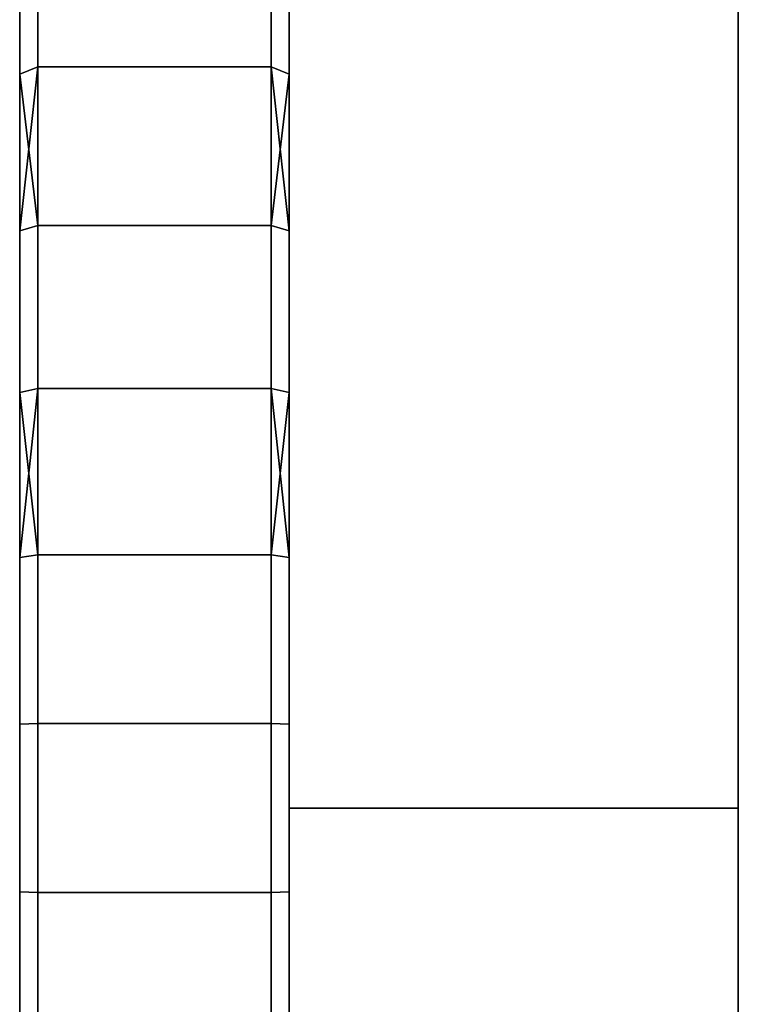
# Model space of a CAD drawing. Extents: x -0.051 to 0.051, y -0.712 to 0.
# Drawn here: x -0.051 to -0.043, y -0.055 to -0.044 of the extents above; entities that cross this region are included whole.
import ezdxf

# ---------------------------------------------------------------- set-up
doc = ezdxf.new("R2010")
doc.units = 0
doc.layers.add('L17_BASIS_FARBE7', color=7, linetype='CONTINUOUS')
doc.layers.add('L9_DREHKAPPE_FARBE13', color=7, linetype='CONTINUOUS')

msp = doc.modelspace()

# ---------------------------------------------------------------- linework, layer by layer
at = {"layer": 'L17_BASIS_FARBE7', "color": 253}
for points, invisible_edges in [([(-0.0475, -0.0531, 0.1316), (-0.0475, -0.0531, 0.1764), (-0.0475, -0.024, 0.1764), (-0.0475, -0.0531, 0.1316)], 13), ([(-0.0475, -0.0531, 0.1316), (-0.0475, -0.024, 0.1764), (-0.0475, -0.024, 0.1316), (-0.0475, -0.0531, 0.1316)], 11), ([(-0.0425, -0.024, 0.1316), (-0.0475, -0.0531, 0.1316), (-0.0475, -0.024, 0.1316), (-0.0425, -0.024, 0.1316)], 9), ([(-0.0475, -0.0531, 0.1316), (-0.0425, -0.024, 0.1316), (-0.0425, -0.0531, 0.1316), (-0.0475, -0.0531, 0.1316)], 9), ([(-0.0425, -0.0531, 0.1764), (-0.0475, -0.024, 0.1764), (-0.0475, -0.0531, 0.1764), (-0.0425, -0.0531, 0.1764)], 9), ([(-0.0475, -0.024, 0.1764), (-0.0425, -0.0531, 0.1764), (-0.0425, -0.024, 0.1764), (-0.0475, -0.024, 0.1764)], 9), ([(-0.0425, -0.0531, 0.1764), (-0.0425, -0.0531, 0.1316), (-0.0425, -0.024, 0.1764), (-0.0425, -0.0531, 0.1764)], 11), ([(-0.0425, -0.024, 0.1764), (-0.0425, -0.0531, 0.1316), (-0.0425, -0.024, 0.1316), (-0.0425, -0.024, 0.1764)], 13), ([(-0.0475, -0.056787, 0.131906), (-0.0475, -0.056787, 0.176094), (-0.0475, -0.0531, 0.1764), (-0.0475, -0.056787, 0.131906)], 13), ([(-0.0475, -0.056787, 0.131906), (-0.0475, -0.0531, 0.1764), (-0.0475, -0.0531, 0.1316), (-0.0475, -0.056787, 0.131906)], 11), ([(-0.0425, -0.056787, 0.176094), (-0.0475, -0.0531, 0.1764), (-0.0475, -0.056787, 0.176094), (-0.0425, -0.056787, 0.176094)], 9), ([(-0.0475, -0.0531, 0.1764), (-0.0425, -0.056787, 0.176094), (-0.0425, -0.0531, 0.1764), (-0.0475, -0.0531, 0.1764)], 9), ([(-0.0425, -0.0531, 0.1316), (-0.0475, -0.056787, 0.131906), (-0.0475, -0.0531, 0.1316), (-0.0425, -0.0531, 0.1316)], 9), ([(-0.0475, -0.056787, 0.131906), (-0.0425, -0.0531, 0.1316), (-0.0425, -0.056787, 0.131906), (-0.0475, -0.056787, 0.131906)], 9), ([(-0.0425, -0.056787, 0.176094), (-0.0425, -0.056787, 0.131906), (-0.0425, -0.0531, 0.1764), (-0.0425, -0.056787, 0.176094)], 11), ([(-0.0425, -0.0531, 0.1764), (-0.0425, -0.056787, 0.131906), (-0.0425, -0.0531, 0.1316), (-0.0425, -0.0531, 0.1764)], 13)]:
    msp.add_3dface(points, dxfattribs=dict(at, invisible_edges=invisible_edges))
at = {"layer": 'L9_DREHKAPPE_FARBE13', "color": 253}
for points, invisible_edges in [([(-0.0505, -0.043244, 0.172316), (-0.0503, -0.044846, 0.17331), (-0.0503, -0.043149, 0.172493), (-0.0505, -0.043244, 0.172316)], 9), ([(-0.0503, -0.044846, 0.13469), (-0.0505, -0.043244, 0.135684), (-0.0503, -0.043149, 0.135507), (-0.0503, -0.044846, 0.13469)], 9), ([(-0.0477, -0.044846, 0.17331), (-0.0503, -0.043149, 0.172493), (-0.0503, -0.044846, 0.17331), (-0.0477, -0.044846, 0.17331)], 9), ([(-0.0503, -0.043149, 0.172493), (-0.0477, -0.044846, 0.17331), (-0.0477, -0.043149, 0.172493), (-0.0503, -0.043149, 0.172493)], 9), ([(-0.0477, -0.043149, 0.135507), (-0.0503, -0.044846, 0.13469), (-0.0503, -0.043149, 0.135507), (-0.0477, -0.043149, 0.135507)], 9), ([(-0.0503, -0.044846, 0.13469), (-0.0477, -0.043149, 0.135507), (-0.0477, -0.044846, 0.13469), (-0.0503, -0.044846, 0.13469)], 9), ([(-0.0477, -0.044846, 0.17331), (-0.0475, -0.043244, 0.172316), (-0.0477, -0.043149, 0.172493), (-0.0477, -0.044846, 0.17331)], 9), ([(-0.0475, -0.043244, 0.135684), (-0.0477, -0.044846, 0.13469), (-0.0477, -0.043149, 0.135507), (-0.0475, -0.043244, 0.135684)], 9), ([(-0.0505, -0.044925, 0.134874), (-0.0505, -0.044925, 0.173126), (-0.0505, -0.043244, 0.172316), (-0.0505, -0.044925, 0.134874)], 13), ([(-0.0505, -0.044925, 0.134874), (-0.0505, -0.043244, 0.172316), (-0.0505, -0.043244, 0.135684), (-0.0505, -0.044925, 0.134874)], 11), ([(-0.0503, -0.044846, 0.17331), (-0.0505, -0.043244, 0.172316), (-0.0505, -0.044925, 0.173126), (-0.0503, -0.044846, 0.17331)], 9), ([(-0.0505, -0.043244, 0.135684), (-0.0503, -0.044846, 0.13469), (-0.0505, -0.044925, 0.134874), (-0.0505, -0.043244, 0.135684)], 9), ([(-0.0475, -0.043244, 0.172316), (-0.0477, -0.044846, 0.17331), (-0.0475, -0.044925, 0.173126), (-0.0475, -0.043244, 0.172316)], 9), ([(-0.0477, -0.044846, 0.13469), (-0.0475, -0.043244, 0.135684), (-0.0475, -0.044925, 0.134874), (-0.0477, -0.044846, 0.13469)], 9), ([(-0.0475, -0.044925, 0.173126), (-0.0475, -0.044925, 0.134874), (-0.0475, -0.043244, 0.172316), (-0.0475, -0.044925, 0.173126)], 11), ([(-0.0475, -0.043244, 0.172316), (-0.0475, -0.044925, 0.134874), (-0.0475, -0.043244, 0.135684), (-0.0475, -0.043244, 0.172316)], 13), ([(-0.0503, -0.044846, 0.17331), (-0.0505, -0.044925, 0.173126), (-0.0505, -0.046672, 0.173782), (-0.0503, -0.044846, 0.17331)], 8), ([(-0.0503, -0.044846, 0.17331), (-0.0505, -0.046672, 0.173782), (-0.0503, -0.046611, 0.173972), (-0.0503, -0.044846, 0.17331)], 8), ([(-0.0503, -0.044846, 0.13469), (-0.0503, -0.046611, 0.134028), (-0.0505, -0.044925, 0.134874), (-0.0503, -0.044846, 0.13469)], 8), ([(-0.0477, -0.046611, 0.173972), (-0.0503, -0.044846, 0.17331), (-0.0503, -0.046611, 0.173972), (-0.0477, -0.046611, 0.173972)], 9), ([(-0.0503, -0.044846, 0.17331), (-0.0477, -0.046611, 0.173972), (-0.0477, -0.044846, 0.17331), (-0.0503, -0.044846, 0.17331)], 9), ([(-0.0477, -0.044846, 0.13469), (-0.0503, -0.046611, 0.134028), (-0.0503, -0.044846, 0.13469), (-0.0477, -0.044846, 0.13469)], 9), ([(-0.0503, -0.046611, 0.134028), (-0.0477, -0.044846, 0.13469), (-0.0477, -0.046611, 0.134028), (-0.0503, -0.046611, 0.134028)], 9), ([(-0.0477, -0.044846, 0.17331), (-0.0477, -0.046611, 0.173972), (-0.0475, -0.044925, 0.173126), (-0.0477, -0.044846, 0.17331)], 8), ([(-0.0477, -0.044846, 0.13469), (-0.0475, -0.044925, 0.134874), (-0.0475, -0.046672, 0.134218), (-0.0477, -0.044846, 0.13469)], 8), ([(-0.0477, -0.044846, 0.13469), (-0.0475, -0.046672, 0.134218), (-0.0477, -0.046611, 0.134028), (-0.0477, -0.044846, 0.13469)], 8), ([(-0.0505, -0.046672, 0.134218), (-0.0505, -0.046672, 0.173782), (-0.0505, -0.044925, 0.173126), (-0.0505, -0.046672, 0.134218)], 13), ([(-0.0505, -0.046672, 0.134218), (-0.0505, -0.044925, 0.173126), (-0.0505, -0.044925, 0.134874), (-0.0505, -0.046672, 0.134218)], 11), ([(-0.0505, -0.044925, 0.134874), (-0.0503, -0.046611, 0.134028), (-0.0505, -0.046672, 0.134218), (-0.0505, -0.044925, 0.134874)], 8), ([(-0.0475, -0.044925, 0.173126), (-0.0477, -0.046611, 0.173972), (-0.0475, -0.046672, 0.173782), (-0.0475, -0.044925, 0.173126)], 8), ([(-0.0475, -0.046672, 0.173782), (-0.0475, -0.046672, 0.134218), (-0.0475, -0.044925, 0.173126), (-0.0475, -0.046672, 0.173782)], 11), ([(-0.0475, -0.044925, 0.173126), (-0.0475, -0.046672, 0.134218), (-0.0475, -0.044925, 0.134874), (-0.0475, -0.044925, 0.173126)], 13), ([(-0.0505, -0.046672, 0.173782), (-0.0503, -0.048427, 0.174473), (-0.0503, -0.046611, 0.173972), (-0.0505, -0.046672, 0.173782)], 9), ([(-0.0503, -0.048427, 0.133527), (-0.0505, -0.046672, 0.134218), (-0.0503, -0.046611, 0.134028), (-0.0503, -0.048427, 0.133527)], 9), ([(-0.0505, -0.048472, 0.133721), (-0.0505, -0.048472, 0.174279), (-0.0505, -0.046672, 0.173782), (-0.0505, -0.048472, 0.133721)], 13), ([(-0.0505, -0.048472, 0.133721), (-0.0505, -0.046672, 0.173782), (-0.0505, -0.046672, 0.134218), (-0.0505, -0.048472, 0.133721)], 11), ([(-0.0503, -0.048427, 0.174473), (-0.0505, -0.046672, 0.173782), (-0.0505, -0.048472, 0.174279), (-0.0503, -0.048427, 0.174473)], 9), ([(-0.0505, -0.046672, 0.134218), (-0.0503, -0.048427, 0.133527), (-0.0505, -0.048472, 0.133721), (-0.0505, -0.046672, 0.134218)], 9), ([(-0.0477, -0.048427, 0.174473), (-0.0503, -0.046611, 0.173972), (-0.0503, -0.048427, 0.174473), (-0.0477, -0.048427, 0.174473)], 9), ([(-0.0503, -0.046611, 0.173972), (-0.0477, -0.048427, 0.174473), (-0.0477, -0.046611, 0.173972), (-0.0503, -0.046611, 0.173972)], 9), ([(-0.0477, -0.046611, 0.134028), (-0.0503, -0.048427, 0.133527), (-0.0503, -0.046611, 0.134028), (-0.0477, -0.046611, 0.134028)], 9), ([(-0.0503, -0.048427, 0.133527), (-0.0477, -0.046611, 0.134028), (-0.0477, -0.048427, 0.133527), (-0.0503, -0.048427, 0.133527)], 9), ([(-0.0477, -0.048427, 0.174473), (-0.0475, -0.046672, 0.173782), (-0.0477, -0.046611, 0.173972), (-0.0477, -0.048427, 0.174473)], 9), ([(-0.0475, -0.046672, 0.134218), (-0.0477, -0.048427, 0.133527), (-0.0477, -0.046611, 0.134028), (-0.0475, -0.046672, 0.134218)], 9), ([(-0.0475, -0.046672, 0.173782), (-0.0477, -0.048427, 0.174473), (-0.0475, -0.048472, 0.174279), (-0.0475, -0.046672, 0.173782)], 9), ([(-0.0477, -0.048427, 0.133527), (-0.0475, -0.046672, 0.134218), (-0.0475, -0.048472, 0.133721), (-0.0477, -0.048427, 0.133527)], 9), ([(-0.0475, -0.048472, 0.174279), (-0.0475, -0.048472, 0.133721), (-0.0475, -0.046672, 0.173782), (-0.0475, -0.048472, 0.174279)], 11), ([(-0.0475, -0.046672, 0.173782), (-0.0475, -0.048472, 0.133721), (-0.0475, -0.046672, 0.134218), (-0.0475, -0.046672, 0.173782)], 13), ([(-0.0503, -0.048427, 0.174473), (-0.0505, -0.048472, 0.174279), (-0.0505, -0.050308, 0.174612), (-0.0503, -0.048427, 0.174473)], 8), ([(-0.0503, -0.048427, 0.174473), (-0.0505, -0.050308, 0.174612), (-0.0503, -0.050281, 0.17481), (-0.0503, -0.048427, 0.174473)], 8), ([(-0.0503, -0.048427, 0.133527), (-0.0503, -0.050281, 0.13319), (-0.0505, -0.048472, 0.133721), (-0.0503, -0.048427, 0.133527)], 8), ([(-0.0505, -0.050308, 0.133388), (-0.0505, -0.050308, 0.174612), (-0.0505, -0.048472, 0.174279), (-0.0505, -0.050308, 0.133388)], 13), ([(-0.0505, -0.050308, 0.133388), (-0.0505, -0.048472, 0.174279), (-0.0505, -0.048472, 0.133721), (-0.0505, -0.050308, 0.133388)], 11), ([(-0.0505, -0.048472, 0.133721), (-0.0503, -0.050281, 0.13319), (-0.0505, -0.050308, 0.133388), (-0.0505, -0.048472, 0.133721)], 8), ([(-0.0477, -0.050281, 0.17481), (-0.0503, -0.048427, 0.174473), (-0.0503, -0.050281, 0.17481), (-0.0477, -0.050281, 0.17481)], 9), ([(-0.0503, -0.048427, 0.174473), (-0.0477, -0.050281, 0.17481), (-0.0477, -0.048427, 0.174473), (-0.0503, -0.048427, 0.174473)], 9), ([(-0.0477, -0.048427, 0.133527), (-0.0503, -0.050281, 0.13319), (-0.0503, -0.048427, 0.133527), (-0.0477, -0.048427, 0.133527)], 9), ([(-0.0503, -0.050281, 0.13319), (-0.0477, -0.048427, 0.133527), (-0.0477, -0.050281, 0.13319), (-0.0503, -0.050281, 0.13319)], 9), ([(-0.0477, -0.048427, 0.174473), (-0.0477, -0.050281, 0.17481), (-0.0475, -0.048472, 0.174279), (-0.0477, -0.048427, 0.174473)], 8), ([(-0.0477, -0.048427, 0.133527), (-0.0475, -0.048472, 0.133721), (-0.0475, -0.050308, 0.133388), (-0.0477, -0.048427, 0.133527)], 8), ([(-0.0477, -0.048427, 0.133527), (-0.0475, -0.050308, 0.133388), (-0.0477, -0.050281, 0.13319), (-0.0477, -0.048427, 0.133527)], 8), ([(-0.0475, -0.048472, 0.174279), (-0.0477, -0.050281, 0.17481), (-0.0475, -0.050308, 0.174612), (-0.0475, -0.048472, 0.174279)], 8), ([(-0.0475, -0.050308, 0.174612), (-0.0475, -0.050308, 0.133388), (-0.0475, -0.048472, 0.174279), (-0.0475, -0.050308, 0.174612)], 11), ([(-0.0475, -0.048472, 0.174279), (-0.0475, -0.050308, 0.133388), (-0.0475, -0.048472, 0.133721), (-0.0475, -0.048472, 0.174279)], 13), ([(-0.0505, -0.050308, 0.174612), (-0.0503, -0.052158, 0.174979), (-0.0503, -0.050281, 0.17481), (-0.0505, -0.050308, 0.174612)], 9), ([(-0.0503, -0.052158, 0.133021), (-0.0505, -0.050308, 0.133388), (-0.0503, -0.050281, 0.13319), (-0.0503, -0.052158, 0.133021)], 9), ([(-0.0505, -0.052167, 0.133221), (-0.0505, -0.052167, 0.174779), (-0.0505, -0.050308, 0.174612), (-0.0505, -0.052167, 0.133221)], 13), ([(-0.0505, -0.052167, 0.133221), (-0.0505, -0.050308, 0.174612), (-0.0505, -0.050308, 0.133388), (-0.0505, -0.052167, 0.133221)], 11), ([(-0.0503, -0.052158, 0.174979), (-0.0505, -0.050308, 0.174612), (-0.0505, -0.052167, 0.174779), (-0.0503, -0.052158, 0.174979)], 9), ([(-0.0505, -0.050308, 0.133388), (-0.0503, -0.052158, 0.133021), (-0.0505, -0.052167, 0.133221), (-0.0505, -0.050308, 0.133388)], 9), ([(-0.0477, -0.052158, 0.174979), (-0.0503, -0.050281, 0.17481), (-0.0503, -0.052158, 0.174979), (-0.0477, -0.052158, 0.174979)], 9), ([(-0.0503, -0.050281, 0.17481), (-0.0477, -0.052158, 0.174979), (-0.0477, -0.050281, 0.17481), (-0.0503, -0.050281, 0.17481)], 9), ([(-0.0477, -0.050281, 0.13319), (-0.0503, -0.052158, 0.133021), (-0.0503, -0.050281, 0.13319), (-0.0477, -0.050281, 0.13319)], 9), ([(-0.0503, -0.052158, 0.133021), (-0.0477, -0.050281, 0.13319), (-0.0477, -0.052158, 0.133021), (-0.0503, -0.052158, 0.133021)], 9), ([(-0.0477, -0.052158, 0.174979), (-0.0475, -0.050308, 0.174612), (-0.0477, -0.050281, 0.17481), (-0.0477, -0.052158, 0.174979)], 9), ([(-0.0475, -0.050308, 0.133388), (-0.0477, -0.052158, 0.133021), (-0.0477, -0.050281, 0.13319), (-0.0475, -0.050308, 0.133388)], 9), ([(-0.0475, -0.050308, 0.174612), (-0.0477, -0.052158, 0.174979), (-0.0475, -0.052167, 0.174779), (-0.0475, -0.050308, 0.174612)], 9), ([(-0.0477, -0.052158, 0.133021), (-0.0475, -0.050308, 0.133388), (-0.0475, -0.052167, 0.133221), (-0.0477, -0.052158, 0.133021)], 9), ([(-0.0475, -0.052167, 0.174779), (-0.0475, -0.052167, 0.133221), (-0.0475, -0.050308, 0.174612), (-0.0475, -0.052167, 0.174779)], 11), ([(-0.0475, -0.050308, 0.174612), (-0.0475, -0.052167, 0.133221), (-0.0475, -0.050308, 0.133388), (-0.0475, -0.050308, 0.174612)], 13), ([(-0.0503, -0.052158, 0.174979), (-0.0505, -0.054033, 0.174779), (-0.0503, -0.054042, 0.174979), (-0.0503, -0.052158, 0.174979)], 9), ([(-0.0505, -0.054033, 0.174779), (-0.0503, -0.052158, 0.174979), (-0.0505, -0.052167, 0.174779), (-0.0505, -0.054033, 0.174779)], 9), ([(-0.0503, -0.052158, 0.133021), (-0.0505, -0.054033, 0.133221), (-0.0505, -0.052167, 0.133221), (-0.0503, -0.052158, 0.133021)], 9), ([(-0.0505, -0.054033, 0.133221), (-0.0503, -0.052158, 0.133021), (-0.0503, -0.054042, 0.133021), (-0.0505, -0.054033, 0.133221)], 9), ([(-0.0505, -0.054033, 0.133221), (-0.0505, -0.054033, 0.174779), (-0.0505, -0.052167, 0.174779), (-0.0505, -0.054033, 0.133221)], 13), ([(-0.0505, -0.054033, 0.133221), (-0.0505, -0.052167, 0.174779), (-0.0505, -0.052167, 0.133221), (-0.0505, -0.054033, 0.133221)], 11), ([(-0.0477, -0.054042, 0.174979), (-0.0503, -0.052158, 0.174979), (-0.0503, -0.054042, 0.174979), (-0.0477, -0.054042, 0.174979)], 9), ([(-0.0503, -0.052158, 0.174979), (-0.0477, -0.054042, 0.174979), (-0.0477, -0.052158, 0.174979), (-0.0503, -0.052158, 0.174979)], 9), ([(-0.0477, -0.052158, 0.133021), (-0.0503, -0.054042, 0.133021), (-0.0503, -0.052158, 0.133021), (-0.0477, -0.052158, 0.133021)], 9), ([(-0.0503, -0.054042, 0.133021), (-0.0477, -0.052158, 0.133021), (-0.0477, -0.054042, 0.133021), (-0.0503, -0.054042, 0.133021)], 9), ([(-0.0475, -0.054033, 0.174779), (-0.0477, -0.052158, 0.174979), (-0.0477, -0.054042, 0.174979), (-0.0475, -0.054033, 0.174779)], 9), ([(-0.0477, -0.052158, 0.174979), (-0.0475, -0.054033, 0.174779), (-0.0475, -0.052167, 0.174779), (-0.0477, -0.052158, 0.174979)], 9), ([(-0.0475, -0.052167, 0.133221), (-0.0477, -0.054042, 0.133021), (-0.0477, -0.052158, 0.133021), (-0.0475, -0.052167, 0.133221)], 9), ([(-0.0477, -0.054042, 0.133021), (-0.0475, -0.052167, 0.133221), (-0.0475, -0.054033, 0.133221), (-0.0477, -0.054042, 0.133021)], 9), ([(-0.0475, -0.054033, 0.174779), (-0.0475, -0.054033, 0.133221), (-0.0475, -0.052167, 0.174779), (-0.0475, -0.054033, 0.174779)], 11), ([(-0.0475, -0.052167, 0.174779), (-0.0475, -0.054033, 0.133221), (-0.0475, -0.052167, 0.133221), (-0.0475, -0.052167, 0.174779)], 13), ([(-0.0505, -0.055892, 0.133388), (-0.0505, -0.055892, 0.174612), (-0.0505, -0.054033, 0.174779), (-0.0505, -0.055892, 0.133388)], 13), ([(-0.0505, -0.055892, 0.133388), (-0.0505, -0.054033, 0.174779), (-0.0505, -0.054033, 0.133221), (-0.0505, -0.055892, 0.133388)], 11), ([(-0.0505, -0.055892, 0.174612), (-0.0503, -0.054042, 0.174979), (-0.0505, -0.054033, 0.174779), (-0.0505, -0.055892, 0.174612)], 9), ([(-0.0503, -0.054042, 0.133021), (-0.0505, -0.055892, 0.133388), (-0.0505, -0.054033, 0.133221), (-0.0503, -0.054042, 0.133021)], 9), ([(-0.0503, -0.054042, 0.174979), (-0.0505, -0.055892, 0.174612), (-0.0503, -0.055919, 0.17481), (-0.0503, -0.054042, 0.174979)], 9), ([(-0.0505, -0.055892, 0.133388), (-0.0503, -0.054042, 0.133021), (-0.0503, -0.055919, 0.13319), (-0.0505, -0.055892, 0.133388)], 9), ([(-0.0477, -0.055919, 0.17481), (-0.0503, -0.054042, 0.174979), (-0.0503, -0.055919, 0.17481), (-0.0477, -0.055919, 0.17481)], 9), ([(-0.0503, -0.054042, 0.174979), (-0.0477, -0.055919, 0.17481), (-0.0477, -0.054042, 0.174979), (-0.0503, -0.054042, 0.174979)], 9), ([(-0.0477, -0.054042, 0.133021), (-0.0503, -0.055919, 0.13319), (-0.0503, -0.054042, 0.133021), (-0.0477, -0.054042, 0.133021)], 9), ([(-0.0503, -0.055919, 0.13319), (-0.0477, -0.054042, 0.133021), (-0.0477, -0.055919, 0.13319), (-0.0503, -0.055919, 0.13319)], 9), ([(-0.0477, -0.054042, 0.174979), (-0.0475, -0.055892, 0.174612), (-0.0475, -0.054033, 0.174779), (-0.0477, -0.054042, 0.174979)], 9), ([(-0.0475, -0.055892, 0.133388), (-0.0477, -0.054042, 0.133021), (-0.0475, -0.054033, 0.133221), (-0.0475, -0.055892, 0.133388)], 9), ([(-0.0475, -0.055892, 0.174612), (-0.0477, -0.054042, 0.174979), (-0.0477, -0.055919, 0.17481), (-0.0475, -0.055892, 0.174612)], 9), ([(-0.0477, -0.054042, 0.133021), (-0.0475, -0.055892, 0.133388), (-0.0477, -0.055919, 0.13319), (-0.0477, -0.054042, 0.133021)], 9), ([(-0.0475, -0.055892, 0.174612), (-0.0475, -0.055892, 0.133388), (-0.0475, -0.054033, 0.174779), (-0.0475, -0.055892, 0.174612)], 11), ([(-0.0475, -0.054033, 0.174779), (-0.0475, -0.055892, 0.133388), (-0.0475, -0.054033, 0.133221), (-0.0475, -0.054033, 0.174779)], 13)]:
    msp.add_3dface(points, dxfattribs=dict(at, invisible_edges=invisible_edges))

doc.saveas('drawing.dxf')
